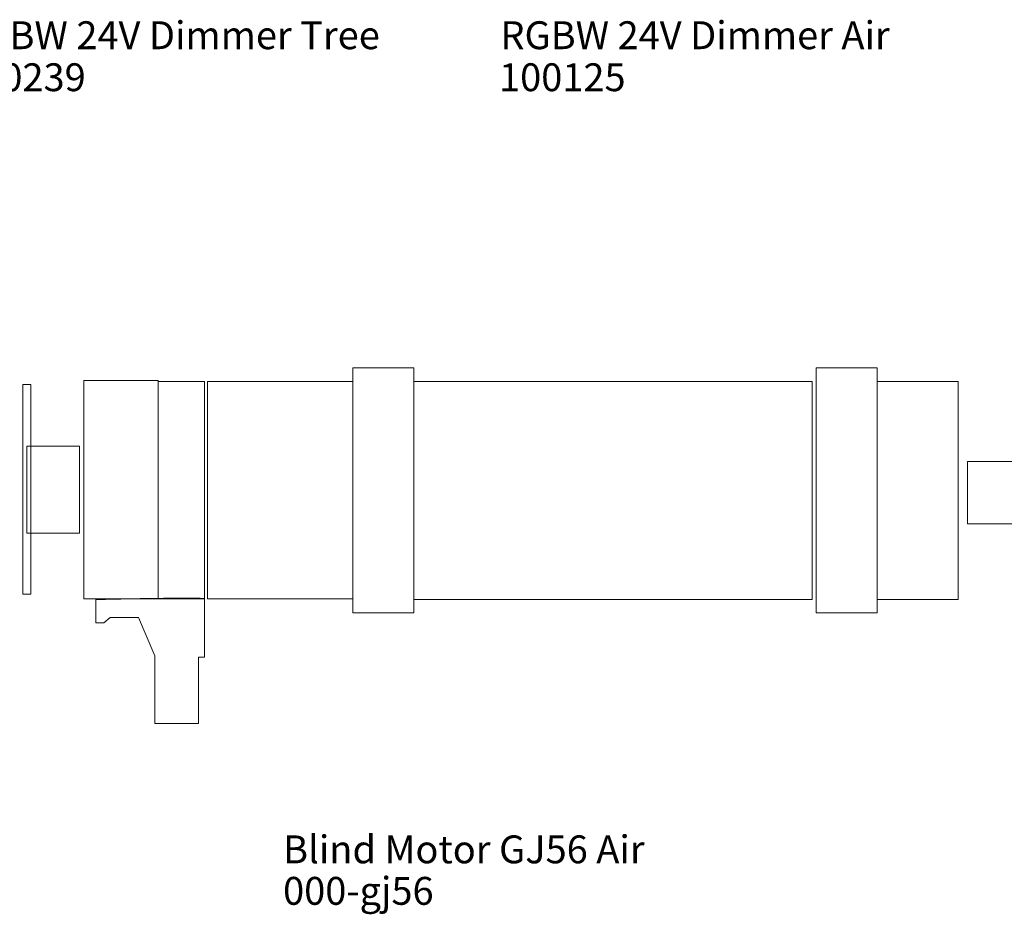
# Model space of a CAD drawing. Units: inches. Extents: x 5.5 to 39, y 9.8 to 24.9.
# Drawn here: x 19.2 to 22.3, y 18 to 20.8 of the extents above; entities that cross this region are included whole.
import ezdxf

# ---------------------------------------------------------------- set-up
doc = ezdxf.new("R2010")
doc.units = ezdxf.units.IN
doc.header["$MEASUREMENT"] = 0
doc.linetypes.add('SLD-Durchgehend', pattern=[0])
doc.layers.add('EBENE_2', color=179, linetype='SLD-Durchgehend')
doc.styles.add('SLDTEXTSTYLE4', font='GOTHIC.TTF', dxfattribs={"width": 0.985867})

msp = doc.modelspace()

# ---------------------------------------------------------------- linework, layer by layer
at = {"layer": 'EBENE_2', "color": 7, "lineweight": 18, "true_color": 0xffffff}
for p, q in [((20.2778, 18.983), (20.2778, 19.7534)), ((20.2778, 19.7534), (20.4692, 19.7534)), ((20.4692, 19.7534), (20.4692, 18.983)), ((21.7354, 18.983), (21.7354, 19.7534)), ((21.7354, 19.7534), (21.9268, 19.7534)), ((21.9268, 19.7534), (21.9268, 18.983)), ((19.6647, 19.7134), (19.4308, 19.7134)), ((19.4308, 19.7134), (19.4308, 19.0268)), ((19.6647, 19.0268), (19.6647, 19.7134)), ((19.811, 19.7097), (19.6647, 19.7097)), ((19.6647, 19.7097), (19.6647, 19.0268)), ((19.811, 19.0268), (19.811, 19.7097)), ((20.2778, 19.7097), (19.8203, 19.7097)), ((19.8203, 19.7097), (19.8203, 19.0268)), ((20.2778, 19.0268), (20.2778, 19.7097)), ((20.4692, 19.0244), (20.4692, 19.7097)), ((20.4692, 19.7097), (21.7225, 19.7097)), ((21.7225, 19.7097), (21.7225, 19.0244)), ((21.9268, 19.0248), (21.9268, 19.7097)), ((21.9268, 19.7097), (22.1819, 19.7097)), ((22.1819, 19.7097), (22.1819, 19.0248)), ((19.2397, 19.0415), (19.2397, 19.7009)), ((19.2397, 19.7009), (19.2647, 19.7009)), ((19.2647, 19.7009), (19.2647, 19.0415)), ((19.4175, 19.5065), (19.2522, 19.5065)), ((19.2522, 19.5065), (19.2522, 19.2334)), ((19.4175, 19.2334), (19.4175, 19.5065)), ((22.2111, 19.2627), (22.2111, 19.4588)), ((22.2111, 19.4588), (22.3656, 19.4588)), ((22.3656, 19.2627), (22.2111, 19.2627)), ((19.2522, 19.2334), (19.4175, 19.2334)), ((19.2647, 19.0415), (19.2397, 19.0415)), ((19.4308, 19.0268), (19.6647, 19.0268)), ((19.4689, 18.9517), (19.4689, 19.0244)), ((19.6647, 19.0268), (19.811, 19.0268)), ((19.811, 19.0268), (19.811, 18.8428)), ((19.8203, 19.0268), (20.2778, 19.0268)), ((21.7225, 19.0244), (20.4692, 19.0244)), ((22.1819, 19.0248), (21.9268, 19.0248)), ((19.5139, 18.968), (19.494, 18.9517)), ((19.6028, 18.968), (19.5139, 18.968)), ((19.6549, 18.8474), (19.6028, 18.968)), ((20.4692, 18.983), (20.2778, 18.983)), ((21.9268, 18.983), (21.7354, 18.983)), ((19.494, 18.9517), (19.4689, 18.9517)), ((19.6549, 18.6347), (19.6549, 18.8474)), ((19.811, 18.8428), (19.7922, 18.8428)), ((19.7922, 18.8428), (19.7922, 18.6346)), ((19.7922, 18.6346), (19.6549, 18.6347))]:
    msp.add_line(p, q, dxfattribs=at)
msp.add_open_spline([(19.4689, 19.0244), (19.811, 19.0319), (19.811, 19.0268)], degree=2, dxfattribs=at)

# ---------------------------------------------------------------- texts
at = {"layer": 'EBENE_2', "color": 7, "true_color": 0xffffff, "attachment_point": 1, "style": 'SLDTEXTSTYLE4'}
for s, insert, char_height in [('RGBW 24V Dimmer Tree', (19.039, 20.8429), 0.087653), ('RGBW 24V Dimmer Air', (20.7418, 20.8429), 0.087653), ('100239', (19.039, 20.7108), 0.08765), ('100125', (20.7376, 20.7108), 0.08765), ('Blind Motor GJ56 Air', (20.0581, 18.2826), 0.087653), ('000-gj56', (20.0581, 18.1521), 0.08765)]:
    msp.add_mtext(s, dxfattribs=dict(at, insert=insert, char_height=char_height))

doc.saveas('drawing.dxf')
